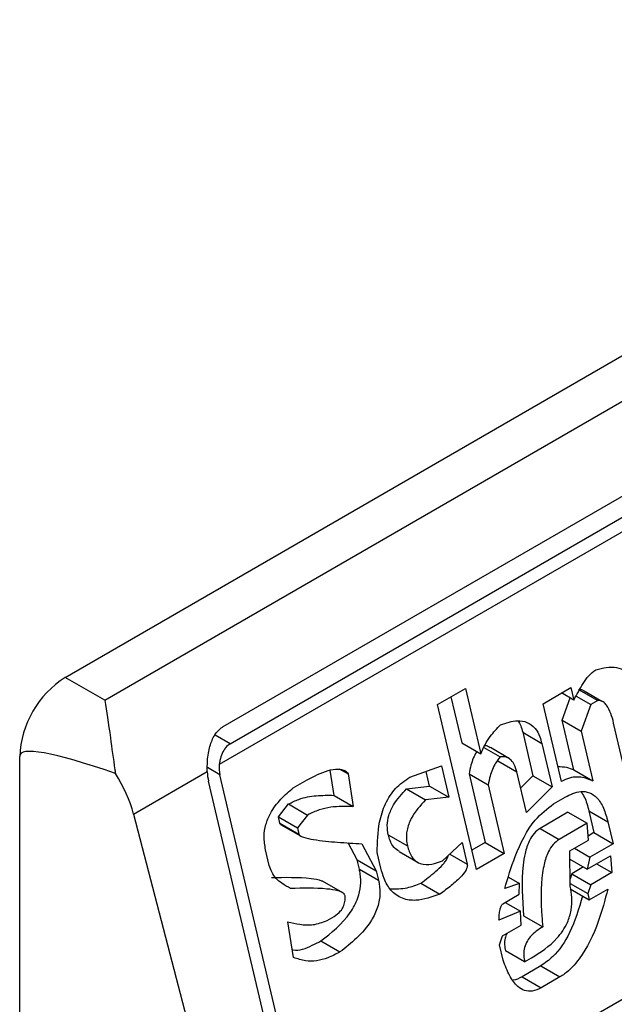
# Model space of a CAD drawing. Extents: x 0.4 to 10.6, y 0.4 to 8.1.
# Drawn here: x 4 to 4, y 6.9 to 6.9 of the extents above; entities that cross this region are included whole.
import ezdxf

# ---------------------------------------------------------------- set-up
doc = ezdxf.new("R2010")
doc.units = 0
doc.linetypes.add('SLD-SOLID', pattern=[0])
doc.layers.get('0').update_dxf_attribs({"linetype": 'CONTINUOUS'})

msp = doc.modelspace()

# ---------------------------------------------------------------- linework, layer by layer
at = {"color": 7, "linetype": 'SLD-SOLID'}
for p, q in [((4.017411182155598, 6.923096257769177), (4.04061022353311, 6.936488779288578)), ((4.018218508795072, 6.92263019802057), (4.041417550172583, 6.936022719539971)), ((4.020631209098797, 6.922094392671288), (4.041231957841563, 6.933986951780247)), ((4.020772120617339, 6.921745152215987), (4.041372869360569, 6.933637711325216)), ((4.04173865590147, 6.93355181965484), (4.020552245778921, 6.921321165427817)), ((4.022496848215346, 6.912928537738829), (4.04374717011622, 6.925196087450065)), ((4.018218508795072, 6.92263019802057), (4.017411182155598, 6.923096257769177)), ((4.024999370396523, 6.922543065484708), (4.025568279858284, 6.922871489925567)), ((4.025568279858284, 6.922871489925567), (4.025882443230221, 6.921540451157873)), ((4.027150058996574, 6.922560308555248), (4.02771896845897, 6.922888732997882)), ((4.027778809340963, 6.922635202248555), (4.027529301037659, 6.922779240325942)), ((4.02771896845897, 6.922888732997882), (4.027778809340963, 6.922635202248555)), ((4.027876106210335, 6.92285268584846), (4.028265332809861, 6.922627990115015)), ((4.028347106605119, 6.922608586736585), (4.027989410278408, 6.922815080430654)), ((4.025272403510253, 6.922700684145919), (4.025493217757506, 6.921765149779162)), ((4.027539184894197, 6.922226071331099), (4.027701442845742, 6.92267986497552)), ((4.027825240461906, 6.922717837609524), (4.02812310528118, 6.922545883910068)), ((4.028265332809861, 6.922627990115015), (4.02812310528118, 6.922545883910068)), ((4.028407276941443, 6.922573851140793), (4.028394225775362, 6.922581385418599)), ((4.025792261741849, 6.919183784496809), (4.024999370396523, 6.922543065484708)), ((4.027524064377369, 6.920975741927695), (4.027150058996574, 6.922560308555248)), ((4.02812310528118, 6.922545883910068), (4.027928411492997, 6.922001375598404)), ((4.027778548316287, 6.921211948777219), (4.027539184893732, 6.922226071331367)), ((4.027539184893732, 6.922226071331367), (4.027928411492997, 6.922001375598404)), ((4.026735758474531, 6.921978320371132), (4.026945201508322, 6.921090962972658)), ((4.026735758474531, 6.921978320371132), (4.027124985074396, 6.921753624638439)), ((4.027928411492997, 6.922001375598404), (4.02816777491609, 6.920987253043927)), ((4.028873855043715, 6.920962750442917), (4.028589611037192, 6.922167020730942)), ((4.025493217757506, 6.921765149779162), (4.025882443230221, 6.921540451157873)), ((4.025942888614599, 6.921669736762349), (4.026274149037337, 6.921478504190357)), ((4.02646569338632, 6.921441354479221), (4.02607646668861, 6.921666050269025)), ((4.027124985074396, 6.921753624638439), (4.02733442810829, 6.9208662672396)), ((4.016483220499327, 6.880769098033034), (4.016483220499791, 6.921488981040192)), ((4.026226689567011, 6.921396364992464), (4.026615916166216, 6.921171669259526)), ((4.018804734745536, 6.920312348781182), (4.020306314822798, 6.921179192509072)), ((4.02289077248255, 6.920694904082574), (4.022811822235327, 6.921205717757865)), ((4.022995961541867, 6.921236380430038), (4.023177806161141, 6.921131403766267)), ((4.024432778364651, 6.921063674749496), (4.025079017611185, 6.921292702897457)), ((4.024839393163743, 6.920883571979626), (4.024768777374864, 6.921182753297322)), ((4.025079017611185, 6.921292702897457), (4.025228619763406, 6.920658876246931)), ((4.027778548316287, 6.921211948777219), (4.02816777491609, 6.920987253043927)), ((4.022264857802011, 6.912794612524007), (4.020332630830597, 6.920980971682781)), ((4.022496848215346, 6.912928537738829), (4.020564621244286, 6.921114896897222)), ((4.02206000421318, 6.920846205505744), (4.022344459026023, 6.921010417773777)), ((4.023177806161141, 6.921131403766267), (4.023279999082458, 6.920470208349166)), ((4.025642819909775, 6.921131323129096), (4.02597194460374, 6.919736904670385)), ((4.025642819909775, 6.921131323129096), (4.026032046509593, 6.920906627395856)), ((4.026810399005574, 6.920347694438433), (4.026615916165998, 6.921171669258839)), ((4.026945201508322, 6.921090962972658), (4.02669370738357, 6.920842087457854)), ((4.026945201509236, 6.921090962972225), (4.02733442810829, 6.9208662672396)), ((4.024367832380472, 6.920827403309967), (4.024839393163867, 6.920883571979652)), ((4.024367832380472, 6.920827403309967), (4.024757058980263, 6.920602707576758)), ((4.024839393163867, 6.920883571979652), (4.025228619763406, 6.920658876246931)), ((4.026032046509593, 6.920906627395856), (4.026361171203463, 6.919512208938289)), ((4.02733442810829, 6.9208662672396), (4.026810399005574, 6.920347694438433)), ((4.02289077248255, 6.920694904082574), (4.023279999082458, 6.920470208349166)), ((4.025228619763406, 6.920658876246931), (4.024757058980263, 6.920602707576758)), ((4.027361819789586, 6.920521985052965), (4.027598865453575, 6.920658828601946)), ((4.021755481856784, 6.920255571993537), (4.021962607131946, 6.920519180698491)), ((4.021962607131946, 6.920519180698491), (4.02235183373082, 6.92029448496488)), ((4.028082810088265, 6.920379329318529), (4.028187531605158, 6.919935650619302)), ((4.028082810088265, 6.920379329318529), (4.028472036688297, 6.920154633585129)), ((4.018804734745536, 6.920312348781182), (4.020954219517234, 6.912037997147244)), ((4.021785402348996, 6.920128806400679), (4.021755481856784, 6.920255571993537)), ((4.021755481856784, 6.920255571993537), (4.022144708456636, 6.920030876260729)), ((4.02235183373082, 6.92029448496488), (4.022144708456636, 6.920030876260729)), ((4.027658656260324, 6.92035052751693), (4.027089746796832, 6.920022103074469)), ((4.027658656260324, 6.920350527517087), (4.028047882859961, 6.920125831783899)), ((4.021785402348996, 6.920128806400679), (4.022174628948203, 6.919904110667741)), ((4.021801491362451, 6.920103078893558), (4.022204568770011, 6.919870387259155)), ((4.022144708456636, 6.920030876260729), (4.02217462894949, 6.919904110668199)), ((4.027089746796832, 6.920022103074469), (4.027478973396668, 6.919797407341246)), ((4.028047882859961, 6.920125831783899), (4.027478973396668, 6.919797407341246)), ((4.02807527453984, 6.919781549597027), (4.028047882859068, 6.92012583178359)), ((4.028472036688297, 6.920154633585129), (4.028576758205016, 6.919710954886636)), ((4.023995932077393, 6.919892518865097), (4.024385161468921, 6.919667811301737)), ((4.02769600134726, 6.91956259984345), (4.02807527453974, 6.919781549596992)), ((4.028187531605158, 6.919935650619302), (4.028068481949086, 6.919866924715725)), ((4.028187531605286, 6.919935650619276), (4.028576758205016, 6.919710954886636)), ((4.021570741884756, 6.919267418429981), (4.021495941443682, 6.919584329064691)), ((4.023362124707183, 6.919382591830286), (4.023179724642411, 6.919727429422435)), ((4.023459521624008, 6.919709616543448), (4.023751351305079, 6.919157896096844)), ((4.025103670290904, 6.919362420923464), (4.025500432059961, 6.91973550494229)), ((4.025500432059961, 6.91973550494229), (4.025605153576496, 6.919291826242343)), ((4.02597194460374, 6.919736904670385), (4.02569891149008, 6.919579286008877)), ((4.025971944603635, 6.919736904671479), (4.026361171203463, 6.919512208938289)), ((4.027790781606313, 6.91961731532235), (4.028102666876778, 6.919437267788659)), ((4.028576758205016, 6.919710954886636), (4.028102666876778, 6.919437267788659)), ((4.023407005393145, 6.919192443660213), (4.023362124707183, 6.919382591830286)), ((4.023362124707183, 6.919382591830286), (4.023751351305079, 6.919157896096844)), ((4.023846169440489, 6.919212633440594), (4.023771368447243, 6.919529543566341)), ((4.024216098272479, 6.919552039949435), (4.024605642793851, 6.919327160683938)), ((4.026361171203463, 6.919512208938289), (4.025792261741849, 6.919183784496809)), ((4.027703376625569, 6.918846667365536), (4.02769600134726, 6.91956259984345)), ((4.02769770386046, 6.919397333606297), (4.028052728723601, 6.919192382115405)), ((4.028052728723601, 6.919192382115405), (4.028526820050706, 6.919466069212918)), ((4.028102666876778, 6.919437267788659), (4.028052728723601, 6.919192382115405)), ((4.028526820050706, 6.919466069212918), (4.028554212388093, 6.919121787404855)), ((4.023407005393145, 6.919192443660213), (4.023796231992482, 6.91896774792707)), ((4.02797538739378, 6.919237030314728), (4.02773830319986, 6.919100164522849)), ((4.028242327118096, 6.919301834938765), (4.028554212388093, 6.919121787404855)), ((4.023751351305079, 6.919157896096844), (4.023796231992482, 6.91896774792707)), ((4.026444455003366, 6.919026132658709), (4.026667960804082, 6.918897105506108)), ((4.02773830319986, 6.919100164522849), (4.027701816414551, 6.918998120055627)), ((4.02773830319967, 6.919100164523131), (4.028127529799489, 6.918875468789724)), ((4.028554212388093, 6.919121787404855), (4.028127529799489, 6.918875468789724)), ((4.023067643924279, 6.91870852034709), (4.022654179359117, 6.918947208359941)), ((4.024659449328698, 6.918907198115156), (4.025048675928748, 6.918682502381746)), ((4.026667960804082, 6.918897105506108), (4.026368545827194, 6.918796276082562)), ((4.026665432372478, 6.918679588883152), (4.026667960804082, 6.918897105506108)), ((4.027702809832634, 6.918901687048087), (4.028062632104987, 6.918693966071834)), ((4.027703325946258, 6.918791896430256), (4.028092552545957, 6.918567200697119)), ((4.028127529799489, 6.918875468789724), (4.028062632104987, 6.918693966071834)), ((4.028092552545957, 6.918567200697119), (4.028471826471206, 6.918786153445994)), ((4.026333568573503, 6.918488007989786), (4.026665432372478, 6.918679588883152)), ((4.028062632104987, 6.918693966071834), (4.028092552545957, 6.918567200697119)), ((4.026380939110709, 6.91851535441885), (4.026692824379954, 6.918335306885149)), ((4.022750702473279, 6.918148119840341), (4.022892929920586, 6.918230225998134)), ((4.026692824379954, 6.918335306885149), (4.026251181873895, 6.91815237125626)), ((4.026705256143511, 6.918054407684707), (4.026692824379954, 6.918335306885149)), ((4.026755143290949, 6.918244522234581), (4.027144369890947, 6.918019826501567)), ((4.022066957490173, 6.917393307195557), (4.021949804251963, 6.918117885120744)), ((4.026325982950051, 6.917835457930584), (4.026705256143511, 6.918054407684707)), ((4.026261085256231, 6.917653955213149), (4.026325982950051, 6.917835457930584)), ((4.022620856569966, 6.917730343565576), (4.023010083169633, 6.917505647831931)), ((4.026335886332489, 6.917337041886984), (4.026261085256231, 6.917653955213149)), ((4.026775000381694, 6.917302461002524), (4.026385773781472, 6.917527156736597)), ((4.026775000381694, 6.917302461002524), (4.026917227582638, 6.917384567017985)), ((4.027104285383676, 6.917221754581253), (4.026725012191188, 6.917002804827701)), ((4.027104285383676, 6.917221754581253), (4.027493511983667, 6.916997058847986)), ((4.026725012191188, 6.917002804827701), (4.027114241110866, 6.916778110433502)), ((4.027493511983667, 6.916997058847986), (4.027114241110866, 6.916778110433502))]:
    msp.add_line(p, q, dxfattribs=at)
at = {"color": 8, "linetype": 'SLD-SOLID'}
for p, q in [((4.020772120617339, 6.921745152215987), (4.020468905408277, 6.921920194630297)), ((4.020564621244286, 6.921114896897222), (4.020309761943306, 6.921262024039453)), ((4.025247913822784, 6.919498056362057), (4.025605153576496, 6.919291826242343))]:
    msp.add_line(p, q, dxfattribs=at)
at = {"color": 7, "linetype": 'SLD-SOLID'}
msp.add_arc((4.018497939796748, 6.921397300128596), 0.002016804213374157, 122.6054783731449, 177.3945214308133, dxfattribs=at)
for centre, major_axis, ratio, start_param, end_param in [((4.028017832406937, 6.915901593044073), (0.01152687035689137, -0.005622891397592865), 0.07514462162859505, 2.58787257022962, 3.178232343263205), ((4.020889407823425, 6.921302392199113), (0.0001200095189588524, 0.0008063301966441115), 0.7086088122323526, 1.828411886190304, 2.083490301040795), ((4.020889407823425, 6.921302392199113), (7.00055527254051e-05, 0.0004703592813761759), 0.7086088122327975, 1.636170300420419, 2.083490302467387), ((4.017361179069316, 6.920527908301225), (-0.001124412412788267, 0.001620795570818956), 0.625269948998578, 4.180792584985888, 4.65676021642569)]:
    msp.add_ellipse(centre, major_axis=major_axis, ratio=ratio, start_param=start_param, end_param=end_param, dxfattribs=at)
for points, knots in [([(4.027778809340963, 6.922635202248556), (4.027839109525957, 6.922749486625044), (4.027930817244057, 6.922923296363488), (4.028080372494953, 6.923138204002186), (4.028176409063907, 6.923214277820876), (4.028225508987538, 6.923253171533228)], [0, 0, 0, 0, 0.4840946369343013, 0.736236787683391, 1, 1, 1, 1]), ([(4.028225508987538, 6.923253171533228), (4.028368966093741, 6.923287732190524), (4.028578977986881, 6.923338326749825), (4.028820677879345, 6.923242228138403), (4.028947294968427, 6.923102267812134), (4.028986187323065, 6.922976885964579), (4.029006390191569, 6.922911755606633)], [0, 0, 0, 0, 0.4518085136942873, 0.6614183417584244, 0.8241217127909602, 1, 1, 1, 1]), ([(4.027876106210335, 6.92285268584846), (4.027902715778364, 6.922851764616813), (4.027954771687146, 6.922849962424816), (4.027996795536168, 6.92281524639631), (4.028017337933892, 6.922798276259555)], [0, 0, 0, 0, 0.5111728649361664, 1, 1, 1, 1]), ([(4.018218508795072, 6.92263019802057), (4.018218849356971, 6.922628249022213), (4.018255303893168, 6.922419623713775), (4.018316654458459, 6.921985929747883), (4.018393027338506, 6.921420905223837), (4.01843186120607, 6.921164236241499), (4.018435563587452, 6.921139765682134)], [0, 0, 0, 0, 0.005366969342270351, 0.5744928572052733, 0.9594325823730153, 1, 1, 1, 1]), ([(4.028589611037192, 6.922167020730942), (4.028572448749933, 6.922232297515661), (4.028538031841952, 6.922363202275556), (4.028466979210638, 6.92251269172248), (4.028381879132213, 6.92260306752592), (4.028315121051786, 6.92262995379587), (4.02827503711254, 6.922628372859066), (4.028265332809862, 6.922627990115015)], [0, 0, 0, 0, 0.3024997146321109, 0.606626884019904, 0.7753281732220907, 0.9456070573029288, 1, 1, 1, 1]), ([(4.02628173460842, 6.922131054469247), (4.026398463509186, 6.922170079110391), (4.026581469654561, 6.922231261466289), (4.026828496108785, 6.922195974695178), (4.026989307591586, 6.922078388884592), (4.02708148360679, 6.921912924192395), (4.027112536239522, 6.921799211464626), (4.027124985074396, 6.921753624638439)], [0, 0, 0, 0, 0.3384209323566854, 0.5305722056739091, 0.7245953738639228, 0.8895917539804301, 1, 1, 1, 1]), ([(4.026638654262584, 6.922211443407607), (4.026658915354568, 6.922179809686483), (4.026702434037405, 6.922111863798978), (4.026724151865158, 6.922024832376586), (4.026735758474531, 6.921978320371132)], [0, 0, 0, 0, 0.4655722706174064, 1, 1, 1, 1]), ([(4.020306314822798, 6.921179192509072), (4.020306871714096, 6.92127772069964), (4.020307728450131, 6.921429299026645), (4.020349094314511, 6.921666701227235), (4.020419708042871, 6.921879648104398), (4.02053088637003, 6.922029853308533), (4.020612481506137, 6.922082344884001), (4.020631209098797, 6.922094392671288)], [0, 0, 0, 0, 0.2733500116531011, 0.4205287564298664, 0.67184455298214, 0.9246822563918811, 1, 1, 1, 1]), ([(4.025882443230221, 6.921540451157873), (4.025909846725219, 6.921603194800535), (4.025964633956386, 6.921728636845609), (4.0260959792614, 6.921933955032691), (4.026210293589472, 6.922055250543236), (4.02628173460842, 6.922131054469247)], [0, 0, 0, 0, 0.2728955224843239, 0.5455942782335697, 1, 1, 1, 1]), ([(4.020772120617339, 6.921745152215987), (4.020739395573591, 6.921720790459224), (4.020674012573187, 6.92167211688786), (4.020604624611765, 6.921549276607159), (4.020566211389976, 6.921427676897262), (4.020555929116124, 6.921349257120795), (4.020552245778921, 6.921321165427817)], [0, 0, 0, 0, 0.2749952386561909, 0.5494267307370719, 0.8385947204334886, 0.9999999999999999, 0.9999999999999999, 0.9999999999999999, 0.9999999999999999]), ([(4.025803208994101, 6.921586192829123), (4.025800593552596, 6.921582481039342), (4.025745443574894, 6.921504213135723), (4.025684518157423, 6.921346789195034), (4.025654443230133, 6.921191383953038), (4.025642819909775, 6.921131323129096)], [0, 0, 0, 0, 0.02963896714975364, 0.6249760792814142, 1, 1, 1, 1]), ([(4.02607451663582, 6.921662475292545), (4.026050262480387, 6.921679275986555), (4.026014139254158, 6.921704298307872), (4.025971716617419, 6.921702257765372), (4.025957777738438, 6.9217015873008)], [0, 0, 0, 0, 0.671428273871614, 1, 1, 1, 1]), ([(4.026274149037337, 6.921478504190357), (4.026243245364557, 6.921437030241344), (4.026158199223545, 6.921322894962304), (4.026072916774911, 6.92112307348562), (4.026043439169309, 6.920966962131352), (4.026032046509593, 6.920906627395856)], [0, 0, 0, 0, 0.2593605404706011, 0.713753774674744, 1, 1, 1, 1]), ([(4.026615917563154, 6.921171663344156), (4.0265989074116, 6.921229998444526), (4.026569545893277, 6.921330691675448), (4.026486685017035, 6.92143539485186), (4.026387115286912, 6.921486540737202), (4.02631277740705, 6.921481252256297), (4.026274149037337, 6.921478504190357)], [0, 0, 0, 0, 0.3083353587041086, 0.5322230231598172, 0.7569279344789804, 1, 1, 1, 1]), ([(4.022344459026023, 6.921010417773777), (4.022484863411177, 6.921084233254645), (4.02269011212153, 6.921192139658247), (4.022937040878519, 6.921236549058014), (4.023065703317758, 6.921221735896586), (4.023139994893254, 6.921187843229382), (4.023169159371868, 6.921144310504697), (4.023177806161141, 6.921131403766267)], [0, 0, 0, 0, 0.4979578073831942, 0.7279345133158326, 0.8396056182317984, 0.952445698133844, 1, 1, 1, 1]), ([(4.027452202579616, 6.921280202270681), (4.027511808382306, 6.921280123773419), (4.027625443322092, 6.921279974123029), (4.027729210790473, 6.921233869696732), (4.027778548316287, 6.921211948777219)], [0, 0, 0, 0, 0.5245376360797198, 1, 1, 1, 1]), ([(4.023771368447243, 6.919529543566341), (4.023775023374543, 6.91973761211755), (4.023780962198325, 6.920075698858903), (4.023925984173027, 6.920531764839079), (4.02414107317308, 6.920863902017796), (4.024332729509206, 6.920995156828893), (4.024432778364651, 6.921063674749496)], [0, 0, 0, 0, 0.3401866147330901, 0.5527629397078979, 0.7665323416972141, 0.9999999999999999, 0.9999999999999999, 0.9999999999999999, 0.9999999999999999]), ([(4.02816777491609, 6.920987253043927), (4.028110704557361, 6.921010370951693), (4.027960672008221, 6.921071145734088), (4.027734573787534, 6.92107658829856), (4.027579605114164, 6.921002349202574), (4.027524064377369, 6.920975741927695)], [0, 0, 0, 0, 0.2825803848623135, 0.7428769753936135, 1, 1, 1, 1]), ([(4.021495941443682, 6.919584329064691), (4.021480587052875, 6.91967418762997), (4.021452151084108, 6.91984060356844), (4.021493031488078, 6.920102916219615), (4.021606223356059, 6.92037342684452), (4.021802246042772, 6.92063013180347), (4.021974591904195, 6.920774606014668), (4.02206000421318, 6.920846205505744)], [0, 0, 0, 0, 0.1843392561692064, 0.3413919442968872, 0.4981158269753286, 0.7512729014407968, 1, 1, 1, 1]), ([(4.023995932077149, 6.91989251886515), (4.023985462272906, 6.919955780629912), (4.023964473783098, 6.920082599515355), (4.024003200479038, 6.920300470088101), (4.024128689063643, 6.920571937261195), (4.024273085568994, 6.920726189552948), (4.024367832380472, 6.920827403309967)], [0, 0, 0, 0, 0.1828270974969952, 0.3665077763946387, 0.5843294951143565, 1, 1, 1, 1]), ([(4.027598865453575, 6.920658828601946), (4.027705466029341, 6.920710505502496), (4.027871328555956, 6.920790910896473), (4.028099260781526, 6.920763537258089), (4.028264343547565, 6.920648494211052), (4.028394190771364, 6.920436640111495), (4.028445334396301, 6.920251365962474), (4.028472036688297, 6.920154633585129)], [0, 0, 0, 0, 0.2819206380799257, 0.4386474369413805, 0.595945225699579, 0.7890413794817831, 1, 1, 1, 1]), ([(4.021962607131946, 6.920519180698491), (4.022031808095764, 6.920553088335827), (4.022216994893856, 6.920643827632552), (4.022531981995465, 6.920698932199103), (4.022770219296739, 6.920696257525036), (4.02289077248255, 6.920694904082574)], [0, 0, 0, 0, 0.2276345250531872, 0.6091664986171448, 0.9999999999999999, 0.9999999999999999, 0.9999999999999999, 0.9999999999999999]), ([(4.024757058980263, 6.920602707576758), (4.024648985118151, 6.920486732266935), (4.02448778614793, 6.920313747789939), (4.024372195442236, 6.920005958070538), (4.024358413120145, 6.919809464171695), (4.024377368895362, 6.919709077865243), (4.024385160073307, 6.919667817216815)], [0, 0, 0, 0, 0.4723083576518706, 0.7044776543782599, 0.878534791881261, 1, 1, 1, 1]), ([(4.027919734907496, 6.920772287038372), (4.027945009793928, 6.920736428174019), (4.028022221722427, 6.920626883386242), (4.028058444578486, 6.920478882771972), (4.028082810088265, 6.920379329318529)], [0, 0, 0, 0, 0.3273443226237014, 1, 1, 1, 1]), ([(4.023279999082458, 6.920470208349166), (4.023128636664245, 6.920471021586666), (4.022899210479527, 6.920472254243881), (4.022585764914945, 6.920407369192153), (4.022430353492217, 6.920332374922237), (4.02235183373082, 6.92029448496488)], [0, 0, 0, 0, 0.4896196328758898, 0.7421364276521535, 1, 1, 1, 1]), ([(4.026368545827194, 6.918796276082562), (4.026434862292548, 6.919014244962662), (4.026585911907421, 6.91951071465866), (4.026904356752851, 6.920164322253395), (4.027232844727177, 6.920421147218667), (4.027361819789586, 6.920521985052965)], [0, 0, 0, 0, 0.3221977782251447, 0.7338728030017869, 1, 1, 1, 1]), ([(4.02181611229759, 6.920096079057793), (4.021811348687682, 6.920098629164869), (4.021802229701418, 6.92010351083903), (4.021792158417267, 6.92011414247268), (4.021786910646419, 6.92012312703443), (4.021785624149945, 6.920127971740665), (4.021785401079744, 6.920128811781515)], [0, 0, 0, 0, 0.3756807901262474, 0.7191663528290837, 0.9513052547788996, 1, 1, 1, 1]), ([(4.027089746796832, 6.920022103074469), (4.027047224075568, 6.919991452978548), (4.026962215326226, 6.919930179234906), (4.026851748611645, 6.919750823771919), (4.026779645104666, 6.919525503084424), (4.026698135435364, 6.919006292968056), (4.026729589946163, 6.918585980267006), (4.026755143290949, 6.918244522234581)], [0, 0, 0, 0, 0.09515467788561577, 0.1902272460683564, 0.3329095409461696, 0.4580620689565664, 0.9999999999999999, 0.9999999999999999, 0.9999999999999999, 0.9999999999999999]), ([(4.022174628949125, 6.919904110667989), (4.022175956584981, 6.919900550381823), (4.022180276174706, 6.919888966651637), (4.022209880204366, 6.919863606266097), (4.02230643059801, 6.919825727025915), (4.022563707375621, 6.919776865499172), (4.022962922268548, 6.919737871639873), (4.023293881994203, 6.919719040969114), (4.023459521624008, 6.919709616543448)], [0, 0, 0, 0, 0.007035241832844192, 0.02288982946718226, 0.0818308145905841, 0.2437335225889666, 0.6215016824034101, 1, 1, 1, 1]), ([(4.024220254701357, 6.919558567520846), (4.024182879791635, 6.919580116024185), (4.024104000063071, 6.91962559412987), (4.02403411910204, 6.919755671644985), (4.024007183502915, 6.919852198197559), (4.023995932077169, 6.919892518865161)], [0, 0, 0, 0, 0.3439802659980243, 0.7259701820009508, 1, 1, 1, 1]), ([(4.027478973396668, 6.919797407341246), (4.027436448796481, 6.919766756057622), (4.027351436290917, 6.919705479939603), (4.027241002428891, 6.919526145241099), (4.027176126569866, 6.919323811516621), (4.027097506127829, 6.918880022912866), (4.027107362641766, 6.918449750446309), (4.027138290243044, 6.918090455534184), (4.027144369890947, 6.918019826501567)], [0, 0, 0, 0, 0.0951329481735983, 0.1901838053799184, 0.3328335170215406, 0.4207788681999552, 0.886138581900516, 1, 1, 1, 1]), ([(4.024385160073321, 6.919667817216823), (4.024410184592659, 6.919588002119258), (4.024452562368263, 6.919452839231655), (4.024577221886151, 6.919331629537139), (4.024736485069509, 6.919274921702069), (4.024918307580267, 6.919292757509695), (4.025048894948762, 6.91934183513622), (4.025103670290904, 6.919362420923464)], [0, 0, 0, 0, 0.2297364874698285, 0.3890472853086829, 0.5479662922892721, 0.8103928328992211, 1, 1, 1, 1]), ([(4.024659449328698, 6.918907198115156), (4.024760931512379, 6.918982743618645), (4.024914837157268, 6.91909731426554), (4.025078507847691, 6.919251073980109), (4.025159376402602, 6.919347297274872), (4.025195322244315, 6.919406286118202), (4.025214056340666, 6.919449972590234), (4.025215244321482, 6.919465145319524), (4.025215429519278, 6.919467510640554)], [0, 0, 0, 0, 0.4950310048392409, 0.7507531201596866, 0.8455552577182456, 0.9493037025574993, 0.9920968063027934, 1, 1, 1, 1]), ([(4.022004798849913, 6.91879780404687), (4.021945095368217, 6.918830745815475), (4.021801339788706, 6.918910063853574), (4.02163806944135, 6.919064115640054), (4.021585807328895, 6.919221926702967), (4.021570741884756, 6.919267418429981)], [0, 0, 0, 0, 0.3357929963540942, 0.8085310171986653, 1, 1, 1, 1]), ([(4.022620856569966, 6.917730343565576), (4.022836542577468, 6.917899085372186), (4.023130777053597, 6.918129279521746), (4.023376786556708, 6.918571534583593), (4.023441842285855, 6.918850531534527), (4.023436485599724, 6.919051694026242), (4.023413784702872, 6.919160076676625), (4.023407005393145, 6.919192443660213)], [0, 0, 0, 0, 0.4988919928583738, 0.6805783363693386, 0.812251919486456, 0.9439316254080495, 1, 1, 1, 1]), ([(4.025048675928748, 6.918682502381746), (4.024884593740972, 6.91862452580609), (4.024627171787649, 6.918533568685425), (4.024277698558082, 6.918576015719489), (4.024048575590728, 6.918736985694302), (4.023912100209524, 6.918973459656514), (4.023865909832391, 6.919141022198991), (4.023846169440489, 6.919212633440594)], [0, 0, 0, 0, 0.333826710846104, 0.5237273170364156, 0.7154870277427677, 0.8784076268210029, 1, 1, 1, 1]), ([(4.025605153576496, 6.919291826242343), (4.025606592062703, 6.919281771711787), (4.025609462028142, 6.919261711627033), (4.025601816003156, 6.919221691374827), (4.025568797573934, 6.919146278499799), (4.025459850470257, 6.919013829253243), (4.025278436478813, 6.918853350453071), (4.025125629874078, 6.918739724707932), (4.025048675928748, 6.918682502381746)], [0, 0, 0, 0, 0.03321058901781674, 0.06625940680606046, 0.1249335787074648, 0.2937216086317382, 0.6443157099718977, 1, 1, 1, 1]), ([(4.021615572250087, 6.919022499780193), (4.021886309207447, 6.919026950683075), (4.022228782101936, 6.9190325809214), (4.022577002451944, 6.918986421030988), (4.022647388018877, 6.91894952526022), (4.022653650057824, 6.918946242729957)], [0, 0, 0, 0, 0.7746888267813091, 0.9799545929162198, 1, 1, 1, 1]), ([(4.02311754377012, 6.918647968967319), (4.023114311620409, 6.918656627954812), (4.023105909592054, 6.918679137140634), (4.023057705575535, 6.918721293848225), (4.022936355967359, 6.918764511694763), (4.022578049621536, 6.918813078857202), (4.022252650651467, 6.918804408293121), (4.022004798849913, 6.91879780404687)], [0, 0, 0, 0, 0.01961354755555402, 0.05098575172777126, 0.1545205411968237, 0.3560102326157181, 1, 1, 1, 1]), ([(4.023796231992482, 6.91896774792707), (4.023811171378263, 6.918879584213622), (4.023841160753618, 6.918702604066375), (4.023787550031077, 6.918407231715875), (4.023627403909418, 6.91808138576961), (4.023356769011093, 6.917773549238161), (4.023125627451242, 6.917594934649628), (4.023010083169633, 6.917505647831931)], [0, 0, 0, 0, 0.1482271075142798, 0.2975516149207583, 0.4578500743380394, 0.7289871898189798, 1, 1, 1, 1]), ([(4.024033694491581, 6.918794757535628), (4.024149564998749, 6.91879220198029), (4.024358564902673, 6.918787592430947), (4.024566703656477, 6.918870330438986), (4.024659449328698, 6.918907198115156)], [0, 0, 0, 0, 0.554404595370622, 1, 1, 1, 1]), ([(4.026917222943224, 6.917384564339777), (4.027097845784487, 6.917499909895249), (4.027374108707418, 6.917676331105762), (4.027641094175214, 6.918054589727988), (4.027734912832376, 6.918356072005576), (4.027747879369912, 6.918615173791844), (4.02771784221494, 6.918771420523377), (4.027703376625569, 6.918846667365536)], [0, 0, 0, 0, 0.3949846013782222, 0.6041295758938031, 0.7393522565014351, 0.8744746887044119, 1, 1, 1, 1]), ([(4.028471826471206, 6.918786153445994), (4.028412023941598, 6.91856396878357), (4.02827645497517, 6.91806028866772), (4.027983621224333, 6.917441338773309), (4.027670563510034, 6.917107425817995), (4.027525652815634, 6.917017094180697), (4.027493511983667, 6.916997058847986)], [0, 0, 0, 0, 0.3159938827017036, 0.7163403347069732, 0.937084991030348, 1, 1, 1, 1]), ([(4.022892929920586, 6.918230225998134), (4.022939882476367, 6.918261858292965), (4.02301213766012, 6.918310537161186), (4.023083590241173, 6.918425098927044), (4.023116611264226, 6.918534155367788), (4.02311722385022, 6.918608922312872), (4.02311754377012, 6.918647968967319)], [0, 0, 0, 0, 0.3744785122125427, 0.5762841502744143, 0.7787165658630588, 1, 1, 1, 1]), ([(4.027954268633667, 6.918647030300433), (4.027879670210067, 6.918390699780415), (4.027745437542593, 6.91792945773539), (4.027416769872699, 6.917441865287844), (4.027187255594198, 6.91728019790342), (4.027104285383676, 6.917221754581253)], [0, 0, 0, 0, 0.4440479123814824, 0.7990213852857966, 1, 1, 1, 1]), ([(4.026251181873895, 6.91815237125626), (4.026253330336043, 6.918191815733209), (4.026257258182903, 6.918263928646727), (4.026270763827823, 6.9183594650827), (4.026288510034542, 6.918425591284622), (4.026307900544857, 6.918463741006926), (4.026322219242911, 6.918480662595463), (4.026331056738774, 6.918486382306543), (4.026333568573503, 6.918488007989787)], [0, 0, 0, 0, 0.3317476993704797, 0.6065055238676075, 0.8027729077934392, 0.8946443015561351, 0.9700553067804265, 1, 1, 1, 1]), ([(4.021949804251963, 6.918117885120744), (4.022029564584614, 6.918100127922816), (4.022197053254703, 6.918062839594565), (4.022467220766373, 6.918041254280895), (4.02265466963657, 6.918111917847161), (4.022750702473279, 6.918148119840341)], [0, 0, 0, 0, 0.3071869017391203, 0.6450615729787932, 1, 1, 1, 1]), ([(4.027144369890947, 6.918019826501567), (4.027054894628781, 6.917961853629936), (4.026930547176954, 6.917881286345886), (4.02680816812104, 6.917703819978808), (4.02676051176088, 6.917566279873688), (4.026751546843603, 6.917426229777385), (4.02676714411347, 6.917343920022026), (4.026775000381694, 6.917302461002524)], [0, 0, 0, 0, 0.402347608843843, 0.5591590200156725, 0.7173324556134918, 0.8576217462399436, 1, 1, 1, 1]), ([(4.026410586883589, 6.917884298741813), (4.026397492643283, 6.917851465642359), (4.026368107823013, 6.917777784794617), (4.026362944470394, 6.917650583353097), (4.026378126611557, 6.917568501142707), (4.026385773781472, 6.917527156736597)], [0, 0, 0, 0, 0.2851659024946755, 0.6399415770042233, 1, 1, 1, 1]), ([(4.022041770040364, 6.917549088379263), (4.022046320446456, 6.917548192251689), (4.022176620987807, 6.917522531704982), (4.02238006422545, 6.917605685175204), (4.02256330047239, 6.917700546727582), (4.022620856569966, 6.917730343565576)], [0, 0, 0, 0, 0.02421862702582278, 0.6934985907388653, 1, 1, 1, 1]), ([(4.023010083169633, 6.917505647831931), (4.02292836516822, 6.917463240713443), (4.022700492205709, 6.917344987261886), (4.022368076095023, 6.917290545073727), (4.022146965079169, 6.917366003171576), (4.022066957490173, 6.917393307195557)], [0, 0, 0, 0, 0.2629746036221964, 0.7333121338839845, 1, 1, 1, 1]), ([(4.027114241110866, 6.916778110433502), (4.027053102597595, 6.916749208982194), (4.026940251648051, 6.916695861982919), (4.026772317312901, 6.916712220903733), (4.026608573847363, 6.916812946373562), (4.026454678225633, 6.917025394095251), (4.026377360178046, 6.917228236209756), (4.026335886332489, 6.917337041886984)], [0, 0, 0, 0, 0.1787248616443461, 0.3298946811851216, 0.4808008049867754, 0.7214985646986416, 1, 1, 1, 1]), ([(4.026725012191188, 6.917002804827701), (4.026663363384168, 6.916966456665857), (4.026601017271933, 6.91692969737257), (4.026539523033864, 6.916935170715041), (4.026538835256368, 6.916935231931212)], [0, 0, 0, 0, 0.9888155782172027, 1, 1, 1, 1])]:
    msp.add_open_spline(points, degree=3, knots=knots, dxfattribs=at)

doc.saveas('drawing.dxf')
